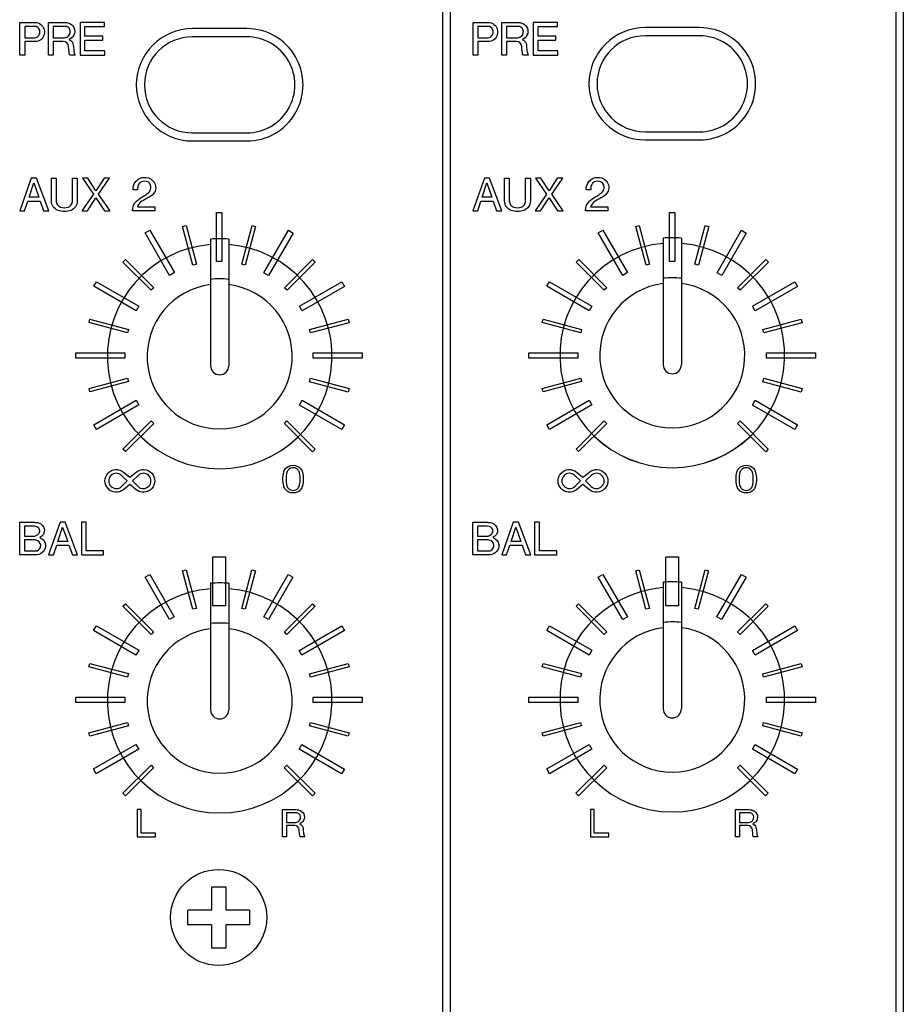
# Model space of a CAD drawing. Extents: x -104 to 286, y -36 to 312.
# Drawn here: x 82 to 130, y 67 to 121 of the extents above; entities that cross this region are included whole.
import ezdxf

# ---------------------------------------------------------------- set-up
doc = ezdxf.new("R2010")
doc.units = 0
doc.layers.add('レイヤー_1', color=160, linetype='CONTINUOUS')

# ---------------------------------------------------------------- blocks, each defined once
blk = doc.blocks.new('AI9-BLK348')
at = {"layer": 'レイヤー_1', "color": 7}
for p, q in [((1.098, -107.762), (1.896, -107.762)), ((1.098, -107.762), (1.098, -109.059)), ((1.896, -107.762), (1.896, -109.059)), ((1.098, -109.059), (-0.197, -109.059)), ((-0.197, -109.857), (-0.197, -109.059)), ((3.193, -109.059), (1.896, -109.059)), ((3.193, -109.059), (3.193, -109.857)), ((1.098, -109.857), (-0.197, -109.857)), ((1.098, -109.857), (1.098, -111.152)), ((1.896, -109.857), (1.896, -111.152)), ((3.193, -109.857), (1.896, -109.857)), ((1.896, -111.152), (1.098, -111.152))]:
    blk.add_line(p, q, dxfattribs=at)
blk.add_open_spline([(4.142, -109.458), (4.142, -107.999), (2.958, -106.813), (1.499, -106.813), (0.038, -106.813), (-1.144, -107.999), (-1.144, -109.458), (-1.144, -110.917), (0.038, -112.1), (1.499, -112.1), (2.958, -112.1), (4.142, -110.917), (4.142, -109.458)], degree=3, knots=[0, 0, 0, 0, 1, 1, 1, 2, 2, 2, 3, 3, 3, 4, 4, 4, 4], dxfattribs=at)
blk = doc.blocks.new('AI9-BLK298')
at = {"layer": 'レイヤー_1', "color": 7}
for points in [[(-0.718, -0.897), (-0.449, -0.897), (-0.268, -0.359), (0.406, -0.359), (0.594, -0.897), (0.88, -0.897), (0.199, 0.897), (-0.08, 0.897)], [(0.054, 0.637), (0.333, -0.153), (-0.205, -0.153)], [(1.096, -0.897), (2.308, -0.897), (2.308, -0.664), (1.356, -0.664), (1.356, 0.897), (1.096, 0.897)]]:
    blk.add_lwpolyline(points, close=True, dxfattribs=at)
for points, knots in [([(-2.308, -0.897), (-2.308, -0.897), (-1.436, -0.897), (-1.436, -0.897), (-1.311, -0.897), (-1.187, -0.858), (-1.085, -0.787), (-0.938, -0.686), (-0.859, -0.511), (-0.883, -0.33), (-0.908, -0.153), (-1.028, -0.003), (-1.197, 0.056), (-1.032, 0.134), (-0.932, 0.306), (-0.948, 0.488), (-0.965, 0.672), (-1.095, 0.821), (-1.269, 0.87), (-1.346, 0.89), (-1.422, 0.899), (-1.499, 0.897), (-1.499, 0.897), (-2.308, 0.897), (-2.308, 0.897), (-2.308, 0.897), (-2.308, -0.897), (-2.308, -0.897)], [0, 0, 0, 0, 1, 1, 1, 2, 2, 2, 3, 3, 3, 4, 4, 4, 5, 5, 5, 6, 6, 6, 7, 7, 7, 8, 8, 8, 9, 9, 9, 9]), ([(-2.047, 0.682), (-2.047, 0.682), (-1.509, 0.682), (-1.509, 0.682), (-1.454, 0.682), (-1.401, 0.672), (-1.35, 0.648), (-1.277, 0.616), (-1.222, 0.552), (-1.209, 0.473), (-1.191, 0.395), (-1.213, 0.314), (-1.267, 0.255), (-1.34, 0.178), (-1.438, 0.135), (-1.544, 0.135), (-1.544, 0.135), (-2.047, 0.135), (-2.047, 0.135), (-2.047, 0.135), (-2.047, 0.682), (-2.047, 0.682)], [0, 0, 0, 0, 1, 1, 1, 2, 2, 2, 3, 3, 3, 4, 4, 4, 5, 5, 5, 6, 6, 6, 7, 7, 7, 7]), ([(-2.047, -0.07), (-2.047, -0.07), (-1.517, -0.07), (-1.517, -0.07), (-1.444, -0.07), (-1.372, -0.09), (-1.305, -0.123), (-1.185, -0.188), (-1.126, -0.326), (-1.157, -0.457), (-1.191, -0.589), (-1.309, -0.681), (-1.446, -0.681), (-1.446, -0.681), (-2.047, -0.681), (-2.047, -0.681), (-2.047, -0.681), (-2.047, -0.07), (-2.047, -0.07)], [0, 0, 0, 0, 1, 1, 1, 2, 2, 2, 3, 3, 3, 4, 4, 4, 5, 5, 5, 6, 6, 6, 6])]:
    blk.add_open_spline(points, degree=3, knots=knots, dxfattribs=at)
blk = doc.blocks.new('AI9-BLK297')
at = {"layer": 'レイヤー_1', "color": 7}
for points in [[(-0.717, -0.897), (-0.448, -0.897), (-0.269, -0.359), (0.404, -0.359), (0.593, -0.897), (0.88, -0.897), (0.198, 0.897), (-0.081, 0.897)], [(0.053, 0.637), (0.334, -0.153), (-0.206, -0.153)], [(1.096, -0.897), (2.307, -0.897), (2.307, -0.664), (1.355, -0.664), (1.355, 0.897), (1.096, 0.897)]]:
    blk.add_lwpolyline(points, close=True, dxfattribs=at)
for points, knots in [([(-2.307, -0.897), (-2.307, -0.897), (-1.437, -0.897), (-1.437, -0.897), (-1.312, -0.897), (-1.188, -0.858), (-1.084, -0.787), (-0.937, -0.686), (-0.86, -0.511), (-0.883, -0.33), (-0.907, -0.153), (-1.029, -0.003), (-1.198, 0.056), (-1.033, 0.134), (-0.932, 0.306), (-0.95, 0.488), (-0.966, 0.672), (-1.096, 0.821), (-1.272, 0.87), (-1.345, 0.89), (-1.421, 0.899), (-1.5, 0.897), (-1.5, 0.897), (-2.307, 0.897), (-2.307, 0.897), (-2.307, 0.897), (-2.307, -0.897), (-2.307, -0.897)], [0, 0, 0, 0, 1, 1, 1, 2, 2, 2, 3, 3, 3, 4, 4, 4, 5, 5, 5, 6, 6, 6, 7, 7, 7, 8, 8, 8, 9, 9, 9, 9]), ([(-2.048, 0.682), (-2.048, 0.682), (-1.508, 0.682), (-1.508, 0.682), (-1.455, 0.682), (-1.4, 0.672), (-1.351, 0.648), (-1.278, 0.616), (-1.225, 0.552), (-1.207, 0.473), (-1.192, 0.395), (-1.215, 0.314), (-1.27, 0.255), (-1.339, 0.178), (-1.441, 0.135), (-1.543, 0.135), (-1.543, 0.135), (-2.048, 0.135), (-2.048, 0.135), (-2.048, 0.135), (-2.048, 0.682), (-2.048, 0.682)], [0, 0, 0, 0, 1, 1, 1, 2, 2, 2, 3, 3, 3, 4, 4, 4, 5, 5, 5, 6, 6, 6, 7, 7, 7, 7]), ([(-2.048, -0.07), (-2.048, -0.07), (-1.518, -0.07), (-1.518, -0.07), (-1.445, -0.07), (-1.37, -0.09), (-1.308, -0.123), (-1.188, -0.188), (-1.125, -0.326), (-1.158, -0.457), (-1.192, -0.589), (-1.31, -0.681), (-1.445, -0.681), (-1.445, -0.681), (-2.048, -0.681), (-2.048, -0.681), (-2.048, -0.681), (-2.048, -0.07), (-2.048, -0.07)], [0, 0, 0, 0, 1, 1, 1, 2, 2, 2, 3, 3, 3, 4, 4, 4, 5, 5, 5, 6, 6, 6, 6])]:
    blk.add_open_spline(points, degree=3, knots=knots, dxfattribs=at)
blk = doc.blocks.new('AI9-BLK162')
at = {"layer": 'レイヤー_1', "color": 7}
blk.add_lwpolyline([(0.979, -0.898), (2.333, -0.898), (2.333, -0.664), (1.238, -0.664), (1.238, -0.072), (2.218, -0.072), (2.218, 0.144), (1.238, 0.144), (1.238, 0.674), (2.308, 0.674), (2.308, 0.898), (0.979, 0.898)], close=True, dxfattribs=at)
for points, knots in [([(-2.333, -0.898), (-2.333, -0.898), (-2.074, -0.898), (-2.074, -0.898), (-2.074, -0.898), (-2.074, -0.16), (-2.074, -0.16), (-2.074, -0.16), (-1.501, -0.16), (-1.501, -0.16), (-1.267, -0.16), (-1.063, -0.003), (-1.006, 0.223), (-0.981, 0.317), (-0.981, 0.419), (-1.006, 0.513), (-1.063, 0.741), (-1.267, 0.898), (-1.501, 0.898), (-1.501, 0.898), (-2.333, 0.898), (-2.333, 0.898), (-2.333, 0.898), (-2.333, -0.898), (-2.333, -0.898)], [0, 0, 0, 0, 1, 1, 1, 2, 2, 2, 3, 3, 3, 4, 4, 4, 5, 5, 5, 6, 6, 6, 7, 7, 7, 8, 8, 8, 8]), ([(-2.074, 0.045), (-2.074, 0.045), (-2.074, 0.681), (-2.074, 0.681), (-2.074, 0.681), (-1.532, 0.681), (-1.532, 0.681), (-1.399, 0.681), (-1.283, 0.594), (-1.248, 0.466), (-1.23, 0.398), (-1.23, 0.325), (-1.251, 0.258), (-1.291, 0.13), (-1.409, 0.045), (-1.542, 0.045), (-1.542, 0.045), (-2.074, 0.045), (-2.074, 0.045)], [0, 0, 0, 0, 1, 1, 1, 2, 2, 2, 3, 3, 3, 4, 4, 4, 5, 5, 5, 6, 6, 6, 6]), ([(-0.763, -0.898), (-0.763, -0.898), (-0.502, -0.898), (-0.502, -0.898), (-0.502, -0.898), (-0.502, -0.152), (-0.502, -0.152), (-0.502, -0.152), (0.046, -0.152), (0.046, -0.152), (0.199, -0.152), (0.327, -0.269), (0.341, -0.422), (0.341, -0.422), (0.368, -0.714), (0.368, -0.714), (0.374, -0.777), (0.386, -0.838), (0.403, -0.898), (0.403, -0.898), (0.7, -0.898), (0.7, -0.898), (0.661, -0.821), (0.637, -0.74), (0.629, -0.655), (0.629, -0.655), (0.609, -0.433), (0.609, -0.433), (0.604, -0.378), (0.594, -0.325), (0.58, -0.272), (0.549, -0.164), (0.468, -0.077), (0.362, -0.038), (0.48, -0.003), (0.576, 0.079), (0.631, 0.187), (0.698, 0.32), (0.7, 0.48), (0.635, 0.613), (0.568, 0.751), (0.445, 0.847), (0.297, 0.878), (0.237, 0.892), (0.176, 0.898), (0.111, 0.898), (0.111, 0.898), (-0.763, 0.898), (-0.763, 0.898), (-0.763, 0.898), (-0.763, -0.898), (-0.763, -0.898)], [0, 0, 0, 0, 1, 1, 1, 2, 2, 2, 3, 3, 3, 4, 4, 4, 5, 5, 5, 6, 6, 6, 7, 7, 7, 8, 8, 8, 9, 9, 9, 10, 10, 10, 11, 11, 11, 12, 12, 12, 13, 13, 13, 14, 14, 14, 15, 15, 15, 16, 16, 16, 17, 17, 17, 17]), ([(-0.502, 0.681), (-0.502, 0.681), (0.132, 0.681), (0.132, 0.681), (0.17, 0.681), (0.209, 0.675), (0.246, 0.665), (0.321, 0.638), (0.382, 0.582), (0.409, 0.505), (0.453, 0.388), (0.429, 0.254), (0.344, 0.16), (0.284, 0.093), (0.199, 0.054), (0.109, 0.054), (0.109, 0.054), (-0.502, 0.054), (-0.502, 0.054), (-0.502, 0.054), (-0.502, 0.681), (-0.502, 0.681)], [0, 0, 0, 0, 1, 1, 1, 2, 2, 2, 3, 3, 3, 4, 4, 4, 5, 5, 5, 6, 6, 6, 7, 7, 7, 7])]:
    blk.add_open_spline(points, degree=3, knots=knots, dxfattribs=at)
blk = doc.blocks.new('AI9-BLK161')
at = {"layer": 'レイヤー_1', "color": 7}
for points in [[(-3.739, -0.903), (-3.472, -0.903), (-3.294, -0.368), (-2.62, -0.368), (-2.43, -0.903), (-2.143, -0.903), (-2.824, 0.891), (-3.103, 0.891)], [(-2.97, 0.631), (-2.691, -0.159), (-3.228, -0.159)], [(-0.286, 0.891), (0.315, 0.012), (-0.313, -0.903), (-0.007, -0.903), (0.458, -0.184), (0.928, -0.903), (1.232, -0.903), (0.604, 0.012), (1.204, 0.891), (0.91, 0.891), (0.458, 0.2), (0.011, 0.891)]]:
    blk.add_lwpolyline(points, close=True, dxfattribs=at)
for points, knots in [([(-1.992, -0.366), (-1.992, -0.595), (-1.849, -0.804), (-1.63, -0.886), (-1.407, -0.969), (-1.157, -0.969), (-0.932, -0.886), (-0.716, -0.804), (-0.572, -0.595), (-0.572, -0.366), (-0.572, -0.366), (-0.572, 0.891), (-0.572, 0.891), (-0.572, 0.891), (-0.833, 0.891), (-0.833, 0.891), (-0.833, 0.891), (-0.833, -0.348), (-0.833, -0.348), (-0.833, -0.426), (-0.857, -0.505), (-0.904, -0.569), (-0.947, -0.63), (-1.006, -0.676), (-1.077, -0.698), (-1.21, -0.746), (-1.354, -0.746), (-1.487, -0.698), (-1.556, -0.676), (-1.617, -0.63), (-1.66, -0.569), (-1.707, -0.505), (-1.731, -0.426), (-1.731, -0.348), (-1.731, -0.348), (-1.731, 0.891), (-1.731, 0.891), (-1.731, 0.891), (-1.992, 0.891), (-1.992, 0.891), (-1.992, 0.891), (-1.992, -0.366), (-1.992, -0.366)], [0, 0, 0, 0, 1, 1, 1, 2, 2, 2, 3, 3, 3, 4, 4, 4, 5, 5, 5, 6, 6, 6, 7, 7, 7, 8, 8, 8, 9, 9, 9, 10, 10, 10, 11, 11, 11, 12, 12, 12, 13, 13, 13, 14, 14, 14, 14]), ([(2.461, -0.903), (2.461, -0.903), (3.698, -0.903), (3.698, -0.903), (3.698, -0.903), (3.698, -0.69), (3.698, -0.69), (3.698, -0.69), (2.736, -0.69), (2.736, -0.69), (2.769, -0.589), (2.83, -0.503), (2.914, -0.436), (3.011, -0.361), (3.113, -0.297), (3.223, -0.242), (3.335, -0.182), (3.443, -0.113), (3.543, -0.035), (3.694, 0.081), (3.769, 0.271), (3.739, 0.457), (3.706, 0.668), (3.557, 0.84), (3.353, 0.903), (3.201, 0.953), (3.038, 0.948), (2.889, 0.891), (2.712, 0.824), (2.577, 0.678), (2.53, 0.496), (2.508, 0.418), (2.496, 0.337), (2.5, 0.257), (2.5, 0.257), (2.746, 0.257), (2.746, 0.257), (2.744, 0.335), (2.754, 0.412), (2.775, 0.486), (2.803, 0.579), (2.87, 0.654), (2.96, 0.689), (3.072, 0.736), (3.199, 0.734), (3.309, 0.687), (3.354, 0.665), (3.392, 0.634), (3.419, 0.595), (3.49, 0.49), (3.502, 0.357), (3.452, 0.242), (3.423, 0.171), (3.374, 0.11), (3.313, 0.064), (3.238, 0.008), (3.158, -0.045), (3.076, -0.091), (2.942, -0.163), (2.818, -0.252), (2.704, -0.353), (2.548, -0.493), (2.459, -0.693), (2.461, -0.903)], [0, 0, 0, 0, 1, 1, 1, 2, 2, 2, 3, 3, 3, 4, 4, 4, 5, 5, 5, 6, 6, 6, 7, 7, 7, 8, 8, 8, 9, 9, 9, 10, 10, 10, 11, 11, 11, 12, 12, 12, 13, 13, 13, 14, 14, 14, 15, 15, 15, 16, 16, 16, 17, 17, 17, 18, 18, 18, 19, 19, 19, 20, 20, 20, 21, 21, 21, 21])]:
    blk.add_open_spline(points, degree=3, knots=knots, dxfattribs=at)
blk = doc.blocks.new('AI9-BLK160')
at = {"layer": 'レイヤー_1', "color": 7}
for points, knots in [([(0.348, -0.485), (0.603, -0.693), (0.976, -0.667), (1.201, -0.425), (1.425, -0.186), (1.425, 0.186), (1.201, 0.428), (0.976, 0.667), (0.603, 0.693), (0.348, 0.485), (0.348, 0.485), (-0.002, 0.202), (-0.002, 0.202), (-0.002, 0.202), (-0.35, 0.485), (-0.35, 0.485), (-0.605, 0.693), (-0.978, 0.667), (-1.201, 0.428), (-1.427, 0.186), (-1.427, -0.186), (-1.201, -0.425), (-0.978, -0.667), (-0.605, -0.693), (-0.35, -0.485), (-0.35, -0.485), (-0.002, -0.2), (-0.002, -0.2), (-0.002, -0.2), (0.348, -0.485), (0.348, -0.485)], [0, 0, 0, 0, 1, 1, 1, 2, 2, 2, 3, 3, 3, 4, 4, 4, 5, 5, 5, 6, 6, 6, 7, 7, 7, 8, 8, 8, 9, 9, 9, 10, 10, 10, 10]), ([(-0.453, 0.302), (-0.453, 0.302), (-0.139, 0), (-0.139, 0), (-0.139, 0), (-0.453, -0.302), (-0.453, -0.302), (-0.62, -0.461), (-0.882, -0.457), (-1.044, -0.294), (-1.206, -0.132), (-1.206, 0.134), (-1.044, 0.295), (-0.882, 0.457), (-0.62, 0.463), (-0.453, 0.302)], [0, 0, 0, 0, 1, 1, 1, 2, 2, 2, 3, 3, 3, 4, 4, 4, 5, 5, 5, 5]), ([(0.454, -0.302), (0.454, -0.302), (0.139, 0), (0.139, 0), (0.139, 0), (0.454, 0.302), (0.454, 0.302), (0.617, 0.463), (0.882, 0.457), (1.041, 0.295), (1.204, 0.134), (1.204, -0.132), (1.041, -0.294), (0.882, -0.457), (0.617, -0.461), (0.454, -0.302)], [0, 0, 0, 0, 1, 1, 1, 2, 2, 2, 3, 3, 3, 4, 4, 4, 5, 5, 5, 5])]:
    blk.add_open_spline(points, degree=3, knots=knots, dxfattribs=at)
blk = doc.blocks.new('AI9-BLK159')
at = {"layer": 'レイヤー_1', "color": 7}
for points in [[(-0.413, -0.58), (-0.309, -0.698), (-0.156, -0.764), (0.001, -0.764), (0.16, -0.764), (0.309, -0.698), (0.413, -0.58), (0.466, -0.523), (0.502, -0.453), (0.517, -0.379), (0.574, -0.129), (0.574, 0.129), (0.517, 0.378), (0.502, 0.452), (0.466, 0.521), (0.413, 0.58), (0.309, 0.698), (0.16, 0.764), (0.001, 0.764), (-0.156, 0.764), (-0.309, 0.698), (-0.413, 0.58), (-0.462, 0.521), (-0.5, 0.452), (-0.517, 0.378), (-0.574, 0.129), (-0.574, -0.129), (-0.517, -0.379), (-0.5, -0.453), (-0.462, -0.523), (-0.413, -0.58)], [(-0.27, -0.5), (-0.315, -0.447), (-0.347, -0.384), (-0.36, -0.316), (-0.399, -0.107), (-0.399, 0.105), (-0.36, 0.315), (-0.347, 0.384), (-0.315, 0.445), (-0.27, 0.5), (-0.203, 0.583), (-0.103, 0.627), (0.001, 0.627), (0.105, 0.627), (0.205, 0.583), (0.272, 0.5), (0.315, 0.445), (0.347, 0.384), (0.36, 0.315), (0.399, 0.105), (0.399, -0.107), (0.36, -0.316), (0.347, -0.384), (0.315, -0.447), (0.272, -0.5), (0.205, -0.58), (0.105, -0.628), (0.001, -0.628), (-0.103, -0.628), (-0.203, -0.58), (-0.27, -0.5)]]:
    blk.add_open_spline(points, degree=3, knots=[0, 0, 0, 0, 1, 1, 1, 2, 2, 2, 3, 3, 3, 4, 4, 4, 5, 5, 5, 6, 6, 6, 7, 7, 7, 8, 8, 8, 9, 9, 9, 10, 10, 10, 10], dxfattribs=at)
blk = doc.blocks.new('AI9-BLK152')
at = {"layer": 'レイヤー_1', "color": 7}
blk.add_lwpolyline([(0.978, -0.898), (2.334, -0.898), (2.334, -0.664), (1.237, -0.664), (1.237, -0.072), (2.216, -0.072), (2.216, 0.144), (1.237, 0.144), (1.237, 0.674), (2.307, 0.674), (2.307, 0.898), (0.978, 0.898)], close=True, dxfattribs=at)
for points, knots in [([(-2.334, -0.898), (-2.334, -0.898), (-2.075, -0.898), (-2.075, -0.898), (-2.075, -0.898), (-2.075, -0.16), (-2.075, -0.16), (-2.075, -0.16), (-1.5, -0.16), (-1.5, -0.16), (-1.268, -0.16), (-1.062, -0.003), (-1.005, 0.223), (-0.98, 0.317), (-0.98, 0.419), (-1.005, 0.513), (-1.062, 0.741), (-1.268, 0.898), (-1.5, 0.898), (-1.5, 0.898), (-2.334, 0.898), (-2.334, 0.898), (-2.334, 0.898), (-2.334, -0.898), (-2.334, -0.898)], [0, 0, 0, 0, 1, 1, 1, 2, 2, 2, 3, 3, 3, 4, 4, 4, 5, 5, 5, 6, 6, 6, 7, 7, 7, 8, 8, 8, 8]), ([(-2.075, 0.045), (-2.075, 0.045), (-2.075, 0.681), (-2.075, 0.681), (-2.075, 0.681), (-1.534, 0.681), (-1.534, 0.681), (-1.398, 0.681), (-1.282, 0.594), (-1.249, 0.466), (-1.227, 0.398), (-1.229, 0.325), (-1.253, 0.258), (-1.294, 0.13), (-1.41, 0.045), (-1.541, 0.045), (-1.541, 0.045), (-2.075, 0.045), (-2.075, 0.045)], [0, 0, 0, 0, 1, 1, 1, 2, 2, 2, 3, 3, 3, 4, 4, 4, 5, 5, 5, 6, 6, 6, 6]), ([(-0.762, -0.898), (-0.762, -0.898), (-0.502, -0.898), (-0.502, -0.898), (-0.502, -0.898), (-0.502, -0.152), (-0.502, -0.152), (-0.502, -0.152), (0.045, -0.152), (0.045, -0.152), (0.2, -0.152), (0.328, -0.269), (0.342, -0.422), (0.342, -0.422), (0.367, -0.714), (0.367, -0.714), (0.375, -0.777), (0.385, -0.838), (0.404, -0.898), (0.404, -0.898), (0.701, -0.898), (0.701, -0.898), (0.661, -0.821), (0.636, -0.74), (0.63, -0.655), (0.63, -0.655), (0.609, -0.433), (0.609, -0.433), (0.603, -0.378), (0.593, -0.325), (0.579, -0.272), (0.547, -0.164), (0.467, -0.077), (0.363, -0.038), (0.479, -0.003), (0.577, 0.079), (0.63, 0.187), (0.699, 0.32), (0.701, 0.48), (0.634, 0.613), (0.569, 0.751), (0.446, 0.847), (0.298, 0.878), (0.238, 0.892), (0.174, 0.898), (0.112, 0.898), (0.112, 0.898), (-0.762, 0.898), (-0.762, 0.898), (-0.762, 0.898), (-0.762, -0.898), (-0.762, -0.898)], [0, 0, 0, 0, 1, 1, 1, 2, 2, 2, 3, 3, 3, 4, 4, 4, 5, 5, 5, 6, 6, 6, 7, 7, 7, 8, 8, 8, 9, 9, 9, 10, 10, 10, 11, 11, 11, 12, 12, 12, 13, 13, 13, 14, 14, 14, 15, 15, 15, 16, 16, 16, 17, 17, 17, 17]), ([(-0.502, 0.681), (-0.502, 0.681), (0.132, 0.681), (0.132, 0.681), (0.171, 0.681), (0.21, 0.675), (0.245, 0.665), (0.32, 0.638), (0.381, 0.582), (0.41, 0.505), (0.453, 0.388), (0.428, 0.254), (0.344, 0.16), (0.285, 0.093), (0.2, 0.054), (0.11, 0.054), (0.11, 0.054), (-0.502, 0.054), (-0.502, 0.054), (-0.502, 0.054), (-0.502, 0.681), (-0.502, 0.681)], [0, 0, 0, 0, 1, 1, 1, 2, 2, 2, 3, 3, 3, 4, 4, 4, 5, 5, 5, 6, 6, 6, 7, 7, 7, 7])]:
    blk.add_open_spline(points, degree=3, knots=knots, dxfattribs=at)
blk = doc.blocks.new('AI9-BLK151')
at = {"layer": 'レイヤー_1', "color": 7}
for points in [[(-3.74, -0.903), (-3.471, -0.903), (-3.291, -0.368), (-2.617, -0.368), (-2.429, -0.903), (-2.142, -0.903), (-2.823, 0.891), (-3.102, 0.891)], [(-2.968, 0.631), (-2.688, -0.159), (-3.228, -0.159)], [(-0.283, 0.891), (0.318, 0.012), (-0.311, -0.903), (-0.006, -0.903), (0.461, -0.184), (0.927, -0.903), (1.231, -0.903), (0.604, 0.012), (1.205, 0.891), (0.909, 0.891), (0.461, 0.2), (0.012, 0.891)]]:
    blk.add_lwpolyline(points, close=True, dxfattribs=at)
for points, knots in [([(-1.989, -0.366), (-1.989, -0.595), (-1.845, -0.804), (-1.629, -0.886), (-1.404, -0.969), (-1.156, -0.969), (-0.93, -0.886), (-0.713, -0.804), (-0.571, -0.595), (-0.571, -0.366), (-0.571, -0.366), (-0.571, 0.891), (-0.571, 0.891), (-0.571, 0.891), (-0.833, 0.891), (-0.833, 0.891), (-0.833, 0.891), (-0.833, -0.348), (-0.833, -0.348), (-0.833, -0.426), (-0.856, -0.505), (-0.901, -0.569), (-0.944, -0.63), (-1.005, -0.676), (-1.076, -0.698), (-1.207, -0.746), (-1.351, -0.746), (-1.484, -0.698), (-1.555, -0.676), (-1.616, -0.63), (-1.659, -0.569), (-1.704, -0.505), (-1.73, -0.426), (-1.73, -0.348), (-1.73, -0.348), (-1.73, 0.891), (-1.73, 0.891), (-1.73, 0.891), (-1.989, 0.891), (-1.989, 0.891), (-1.989, 0.891), (-1.989, -0.366), (-1.989, -0.366)], [0, 0, 0, 0, 1, 1, 1, 2, 2, 2, 3, 3, 3, 4, 4, 4, 5, 5, 5, 6, 6, 6, 7, 7, 7, 8, 8, 8, 9, 9, 9, 10, 10, 10, 11, 11, 11, 12, 12, 12, 13, 13, 13, 14, 14, 14, 14]), ([(2.462, -0.903), (2.462, -0.903), (3.697, -0.903), (3.697, -0.903), (3.697, -0.903), (3.697, -0.69), (3.697, -0.69), (3.697, -0.69), (2.739, -0.69), (2.739, -0.69), (2.77, -0.589), (2.833, -0.503), (2.915, -0.436), (3.012, -0.361), (3.116, -0.297), (3.224, -0.242), (3.337, -0.182), (3.446, -0.113), (3.546, -0.035), (3.695, 0.081), (3.772, 0.271), (3.74, 0.457), (3.708, 0.668), (3.557, 0.84), (3.355, 0.903), (3.202, 0.953), (3.039, 0.948), (2.89, 0.891), (2.713, 0.824), (2.58, 0.678), (2.529, 0.496), (2.509, 0.418), (2.499, 0.337), (2.499, 0.257), (2.499, 0.257), (2.749, 0.257), (2.749, 0.257), (2.745, 0.335), (2.754, 0.412), (2.776, 0.486), (2.803, 0.579), (2.872, 0.654), (2.961, 0.689), (3.073, 0.736), (3.198, 0.734), (3.312, 0.687), (3.355, 0.665), (3.393, 0.634), (3.42, 0.595), (3.491, 0.49), (3.505, 0.357), (3.453, 0.242), (3.426, 0.171), (3.377, 0.11), (3.314, 0.064), (3.24, 0.008), (3.161, -0.045), (3.077, -0.091), (2.943, -0.163), (2.819, -0.252), (2.705, -0.353), (2.548, -0.493), (2.46, -0.693), (2.462, -0.903)], [0, 0, 0, 0, 1, 1, 1, 2, 2, 2, 3, 3, 3, 4, 4, 4, 5, 5, 5, 6, 6, 6, 7, 7, 7, 8, 8, 8, 9, 9, 9, 10, 10, 10, 11, 11, 11, 12, 12, 12, 13, 13, 13, 14, 14, 14, 15, 15, 15, 16, 16, 16, 17, 17, 17, 18, 18, 18, 19, 19, 19, 20, 20, 20, 21, 21, 21, 21])]:
    blk.add_open_spline(points, degree=3, knots=knots, dxfattribs=at)
blk = doc.blocks.new('AI9-BLK150')
at = {"layer": 'レイヤー_1', "color": 7}
for points, knots in [([(0.35, -0.485), (0.603, -0.693), (0.978, -0.667), (1.202, -0.425), (1.428, -0.186), (1.428, 0.186), (1.202, 0.428), (0.978, 0.667), (0.603, 0.693), (0.35, 0.485), (0.35, 0.485), (0, 0.202), (0, 0.202), (0, 0.202), (-0.35, 0.485), (-0.35, 0.485), (-0.605, 0.693), (-0.978, 0.667), (-1.202, 0.428), (-1.427, 0.186), (-1.427, -0.186), (-1.202, -0.425), (-0.978, -0.667), (-0.605, -0.693), (-0.35, -0.485), (-0.35, -0.485), (0, -0.2), (0, -0.2), (0, -0.2), (0.35, -0.485), (0.35, -0.485)], [0, 0, 0, 0, 1, 1, 1, 2, 2, 2, 3, 3, 3, 4, 4, 4, 5, 5, 5, 6, 6, 6, 7, 7, 7, 8, 8, 8, 9, 9, 9, 10, 10, 10, 10]), ([(-0.453, 0.302), (-0.453, 0.302), (-0.139, 0), (-0.139, 0), (-0.139, 0), (-0.453, -0.302), (-0.453, -0.302), (-0.618, -0.461), (-0.882, -0.457), (-1.042, -0.294), (-1.204, -0.132), (-1.204, 0.134), (-1.042, 0.295), (-0.882, 0.457), (-0.618, 0.463), (-0.453, 0.302)], [0, 0, 0, 0, 1, 1, 1, 2, 2, 2, 3, 3, 3, 4, 4, 4, 5, 5, 5, 5]), ([(0.451, -0.302), (0.451, -0.302), (0.14, 0), (0.14, 0), (0.14, 0), (0.451, 0.302), (0.451, 0.302), (0.618, 0.463), (0.882, 0.457), (1.042, 0.295), (1.206, 0.134), (1.206, -0.132), (1.042, -0.294), (0.882, -0.457), (0.618, -0.461), (0.451, -0.302)], [0, 0, 0, 0, 1, 1, 1, 2, 2, 2, 3, 3, 3, 4, 4, 4, 5, 5, 5, 5])]:
    blk.add_open_spline(points, degree=3, knots=knots, dxfattribs=at)
blk = doc.blocks.new('AI9-BLK149')
at = {"layer": 'レイヤー_1', "color": 7}
for points in [[(-0.413, -0.58), (-0.307, -0.698), (-0.158, -0.764), (-0.001, -0.764), (0.159, -0.764), (0.31, -0.698), (0.414, -0.58), (0.465, -0.523), (0.5, -0.453), (0.517, -0.379), (0.577, -0.129), (0.577, 0.129), (0.517, 0.378), (0.5, 0.452), (0.465, 0.521), (0.414, 0.58), (0.31, 0.698), (0.159, 0.764), (-0.001, 0.764), (-0.158, 0.764), (-0.307, 0.698), (-0.413, 0.58), (-0.462, 0.521), (-0.499, 0.452), (-0.517, 0.378), (-0.574, 0.129), (-0.574, -0.129), (-0.517, -0.379), (-0.499, -0.453), (-0.462, -0.523), (-0.413, -0.58)], [(-0.27, -0.5), (-0.315, -0.447), (-0.344, -0.384), (-0.36, -0.316), (-0.399, -0.107), (-0.399, 0.105), (-0.36, 0.315), (-0.344, 0.384), (-0.315, 0.445), (-0.27, 0.5), (-0.203, 0.583), (-0.105, 0.627), (-0.001, 0.627), (0.107, 0.627), (0.205, 0.583), (0.272, 0.5), (0.317, 0.445), (0.347, 0.384), (0.361, 0.315), (0.4, 0.105), (0.4, -0.107), (0.361, -0.316), (0.347, -0.384), (0.317, -0.447), (0.272, -0.5), (0.205, -0.58), (0.107, -0.628), (-0.001, -0.628), (-0.105, -0.628), (-0.203, -0.58), (-0.27, -0.5)]]:
    blk.add_open_spline(points, degree=3, knots=[0, 0, 0, 0, 1, 1, 1, 2, 2, 2, 3, 3, 3, 4, 4, 4, 5, 5, 5, 6, 6, 6, 7, 7, 7, 8, 8, 8, 9, 9, 9, 10, 10, 10, 10], dxfattribs=at)
blk = doc.blocks.new('AI9-BLK148')
at = {"layer": 'レイヤー_1', "color": 7}
for points, knots in [([(-0.61, -0.747), (-0.61, -0.747), (-0.392, -0.747), (-0.392, -0.747), (-0.392, -0.747), (-0.392, -0.129), (-0.392, -0.129), (-0.392, -0.129), (0.066, -0.129), (0.066, -0.129), (0.192, -0.129), (0.298, -0.225), (0.311, -0.353), (0.311, -0.353), (0.331, -0.598), (0.331, -0.598), (0.337, -0.648), (0.347, -0.698), (0.362, -0.747), (0.362, -0.747), (0.61, -0.747), (0.61, -0.747), (0.576, -0.687), (0.557, -0.617), (0.549, -0.545), (0.549, -0.545), (0.533, -0.362), (0.533, -0.362), (0.529, -0.316), (0.521, -0.27), (0.51, -0.227), (0.484, -0.137), (0.415, -0.063), (0.329, -0.032), (0.425, -0.005), (0.506, 0.063), (0.553, 0.156), (0.608, 0.267), (0.61, 0.398), (0.555, 0.511), (0.5, 0.623), (0.398, 0.706), (0.274, 0.73), (0.225, 0.743), (0.17, 0.747), (0.119, 0.747), (0.119, 0.747), (-0.61, 0.747), (-0.61, 0.747), (-0.61, 0.747), (-0.61, -0.747), (-0.61, -0.747)], [0, 0, 0, 0, 1, 1, 1, 2, 2, 2, 3, 3, 3, 4, 4, 4, 5, 5, 5, 6, 6, 6, 7, 7, 7, 8, 8, 8, 9, 9, 9, 10, 10, 10, 11, 11, 11, 12, 12, 12, 13, 13, 13, 14, 14, 14, 15, 15, 15, 16, 16, 16, 17, 17, 17, 17]), ([(-0.392, 0.568), (-0.392, 0.568), (0.137, 0.568), (0.137, 0.568), (0.168, 0.568), (0.199, 0.565), (0.231, 0.553), (0.294, 0.531), (0.345, 0.484), (0.366, 0.421), (0.404, 0.323), (0.384, 0.209), (0.313, 0.133), (0.264, 0.075), (0.192, 0.046), (0.117, 0.046), (0.117, 0.046), (-0.392, 0.046), (-0.392, 0.046), (-0.392, 0.046), (-0.392, 0.568), (-0.392, 0.568)], [0, 0, 0, 0, 1, 1, 1, 2, 2, 2, 3, 3, 3, 4, 4, 4, 5, 5, 5, 6, 6, 6, 7, 7, 7, 7])]:
    blk.add_open_spline(points, degree=3, knots=knots, dxfattribs=at)
blk = doc.blocks.new('AI9-BLK147')
at = {"layer": 'レイヤー_1', "color": 7}
for points, knots in [([(-0.61, -0.747), (-0.61, -0.747), (-0.394, -0.747), (-0.394, -0.747), (-0.394, -0.747), (-0.394, -0.129), (-0.394, -0.129), (-0.394, -0.129), (0.066, -0.129), (0.066, -0.129), (0.191, -0.129), (0.301, -0.225), (0.311, -0.353), (0.311, -0.353), (0.333, -0.598), (0.333, -0.598), (0.338, -0.648), (0.348, -0.698), (0.362, -0.747), (0.362, -0.747), (0.61, -0.747), (0.61, -0.747), (0.576, -0.687), (0.557, -0.617), (0.551, -0.545), (0.551, -0.545), (0.533, -0.362), (0.533, -0.362), (0.529, -0.316), (0.521, -0.27), (0.509, -0.227), (0.484, -0.137), (0.417, -0.063), (0.328, -0.032), (0.427, -0.005), (0.507, 0.063), (0.553, 0.156), (0.608, 0.267), (0.61, 0.398), (0.557, 0.511), (0.501, 0.623), (0.397, 0.706), (0.274, 0.73), (0.225, 0.743), (0.172, 0.747), (0.121, 0.747), (0.121, 0.747), (-0.61, 0.747), (-0.61, 0.747), (-0.61, 0.747), (-0.61, -0.747), (-0.61, -0.747)], [0, 0, 0, 0, 1, 1, 1, 2, 2, 2, 3, 3, 3, 4, 4, 4, 5, 5, 5, 6, 6, 6, 7, 7, 7, 8, 8, 8, 9, 9, 9, 10, 10, 10, 11, 11, 11, 12, 12, 12, 13, 13, 13, 14, 14, 14, 15, 15, 15, 16, 16, 16, 17, 17, 17, 17]), ([(-0.394, 0.568), (-0.394, 0.568), (0.136, 0.568), (0.136, 0.568), (0.168, 0.568), (0.201, 0.565), (0.231, 0.553), (0.295, 0.531), (0.345, 0.484), (0.366, 0.421), (0.403, 0.323), (0.384, 0.209), (0.313, 0.133), (0.262, 0.075), (0.191, 0.046), (0.119, 0.046), (0.119, 0.046), (-0.394, 0.046), (-0.394, 0.046), (-0.394, 0.046), (-0.394, 0.568), (-0.394, 0.568)], [0, 0, 0, 0, 1, 1, 1, 2, 2, 2, 3, 3, 3, 4, 4, 4, 5, 5, 5, 6, 6, 6, 7, 7, 7, 7])]:
    blk.add_open_spline(points, degree=3, knots=knots, dxfattribs=at)
blk = doc.blocks.new('AI9-BLK36')
at = {"layer": 'レイヤー_1', "color": 7}
for p, q in [((1.495, -33.757), (-1.497, -33.757)), ((1.495, -34.209), (-1.497, -34.209)), ((-1.497, -39.494), (1.495, -39.494)), ((-1.497, -39.942), (1.495, -39.942))]:
    blk.add_line(p, q, dxfattribs=at)
for points, knots in [([(-1.497, -33.757), (-3.203, -33.757), (-4.587, -35.141), (-4.587, -36.852), (-4.587, -38.558), (-3.203, -39.942), (-1.497, -39.942)], [0, 0, 0, 0, 1, 1, 1, 2, 2, 2, 2]), ([(1.495, -39.942), (2.6, -39.942), (3.62, -39.353), (4.173, -38.394), (4.725, -37.441), (4.725, -36.261), (4.173, -35.305), (3.62, -34.348), (2.6, -33.757), (1.495, -33.757)], [0, 0, 0, 0, 1, 1, 1, 2, 2, 2, 3, 3, 3, 3]), ([(-1.497, -34.209), (-2.956, -34.209), (-4.14, -35.391), (-4.14, -36.852), (-4.14, -38.311), (-2.956, -39.494), (-1.497, -39.494)], [0, 0, 0, 0, 1, 1, 1, 2, 2, 2, 2]), ([(1.495, -39.494), (2.439, -39.494), (3.311, -38.99), (3.785, -38.171), (4.258, -37.354), (4.258, -36.347), (3.785, -35.528), (3.311, -34.711), (2.439, -34.209), (1.495, -34.209)], [0, 0, 0, 0, 1, 1, 1, 2, 2, 2, 3, 3, 3, 3])]:
    blk.add_open_spline(points, degree=3, knots=knots, dxfattribs=at)
blk = doc.blocks.new('AI9-BLK33')
at = {"layer": 'レイヤー_1', "color": 7}
for p, q in [((-0.5, 6.313), (-0.5, -0.659)), ((0.498, 6.313), (0.498, -0.659))]:
    blk.add_line(p, q, dxfattribs=at)
for points, knots in [([(-0.5, 6.012), (-3.806, 5.746), (-6.313, 2.917), (-6.177, -0.4), (-6.044, -3.715), (-3.319, -6.332), (-0.001, -6.332), (3.319, -6.332), (6.044, -3.715), (6.177, -0.4), (6.311, 2.917), (3.806, 5.746), (0.498, 6.012)], [0, 0, 0, 0, 1, 1, 1, 2, 2, 2, 3, 3, 3, 4, 4, 4, 4]), ([(-0.5, 3.808), (-2.589, 3.545), (-4.114, 1.703), (-3.982, -0.4), (-3.851, -2.5), (-2.107, -4.139), (-0.001, -4.139), (2.106, -4.139), (3.849, -2.5), (3.981, -0.4), (4.112, 1.703), (2.589, 3.545), (0.498, 3.808)], [0, 0, 0, 0, 1, 1, 1, 2, 2, 2, 3, 3, 3, 4, 4, 4, 4]), ([(-0.5, -0.659), (-0.5, -0.936), (-0.276, -1.157), (-0.001, -1.157), (0.276, -1.157), (0.498, -0.936), (0.498, -0.659)], [0, 0, 0, 0, 1, 1, 1, 2, 2, 2, 2])]:
    blk.add_open_spline(points, degree=3, knots=knots, dxfattribs=at)
for points in [[(0.498, 6.313), (0.166, 6.338), (-0.168, 6.338), (-0.5, 6.313)], [(0.498, 4.097), (0.166, 4.136), (-0.168, 4.136), (-0.5, 4.097)]]:
    blk.add_open_spline(points, degree=3, dxfattribs=at)
blk = doc.blocks.new('AI9-BLK32')
at = {"layer": 'レイヤー_1', "color": 7}
for p, q in [((-0.5, 6.313), (-0.5, -0.659)), ((0.498, 6.313), (0.498, -0.659))]:
    blk.add_line(p, q, dxfattribs=at)
for points, knots in [([(-0.5, 6.014), (-3.806, 5.745), (-6.313, 2.916), (-6.177, -0.398), (-6.044, -3.714), (-3.319, -6.332), (-0.001, -6.332), (3.319, -6.332), (6.044, -3.714), (6.177, -0.398), (6.311, 2.916), (3.806, 5.745), (0.498, 6.014)], [0, 0, 0, 0, 1, 1, 1, 2, 2, 2, 3, 3, 3, 4, 4, 4, 4]), ([(-0.5, 3.809), (-2.589, 3.546), (-4.114, 1.703), (-3.982, -0.398), (-3.851, -2.5), (-2.107, -4.138), (-0.001, -4.138), (2.106, -4.138), (3.849, -2.5), (3.981, -0.398), (4.112, 1.703), (2.589, 3.546), (0.498, 3.809)], [0, 0, 0, 0, 1, 1, 1, 2, 2, 2, 3, 3, 3, 4, 4, 4, 4]), ([(-0.5, -0.659), (-0.5, -0.934), (-0.276, -1.158), (-0.001, -1.158), (0.276, -1.158), (0.498, -0.934), (0.498, -0.659)], [0, 0, 0, 0, 1, 1, 1, 2, 2, 2, 2])]:
    blk.add_open_spline(points, degree=3, knots=knots, dxfattribs=at)
for points in [[(0.498, 6.313), (0.166, 6.338), (-0.168, 6.338), (-0.5, 6.313)], [(0.498, 4.096), (0.166, 4.135), (-0.168, 4.135), (-0.5, 4.096)]]:
    blk.add_open_spline(points, degree=3, dxfattribs=at)
blk = doc.blocks.new('AI9-BLK31')
at = {"layer": 'レイヤー_1', "color": 7}
for p, q in [((1.496, -33.759), (-1.496, -33.759)), ((1.496, -34.207), (-1.496, -34.207)), ((-1.496, -39.494), (1.496, -39.494)), ((-1.496, -39.941), (1.496, -39.941))]:
    blk.add_line(p, q, dxfattribs=at)
for points, knots in [([(-1.496, -33.759), (-3.204, -33.759), (-4.588, -35.143), (-4.588, -36.851), (-4.588, -38.557), (-3.204, -39.941), (-1.496, -39.941)], [0, 0, 0, 0, 1, 1, 1, 2, 2, 2, 2]), ([(1.496, -39.941), (2.599, -39.941), (3.62, -39.353), (4.172, -38.395), (4.726, -37.44), (4.726, -36.26), (4.172, -35.304), (3.62, -34.348), (2.599, -33.759), (1.496, -33.759)], [0, 0, 0, 0, 1, 1, 1, 2, 2, 2, 3, 3, 3, 3]), ([(-1.496, -34.207), (-2.957, -34.207), (-4.139, -35.392), (-4.139, -36.851), (-4.139, -38.31), (-2.957, -39.494), (-1.496, -39.494)], [0, 0, 0, 0, 1, 1, 1, 2, 2, 2, 2]), ([(1.496, -39.494), (2.441, -39.494), (3.312, -38.989), (3.783, -38.173), (4.256, -37.354), (4.256, -36.346), (3.783, -35.528), (3.312, -34.711), (2.441, -34.207), (1.496, -34.207)], [0, 0, 0, 0, 1, 1, 1, 2, 2, 2, 3, 3, 3, 3])]:
    blk.add_open_spline(points, degree=3, knots=knots, dxfattribs=at)
blk = doc.blocks.new('AI9-BLK28')
at = {"layer": 'レイヤー_1', "color": 7}
for p, q in [((-0.499, 6.313), (-0.499, -0.66)), ((0.499, 6.313), (0.499, -0.66))]:
    blk.add_line(p, q, dxfattribs=at)
for points, knots in [([(-0.499, 6.012), (-3.806, 5.746), (-6.312, 2.917), (-6.178, -0.4), (-6.045, -3.715), (-3.318, -6.331), (0, -6.331), (3.316, -6.331), (6.043, -3.715), (6.178, -0.4), (6.312, 2.917), (3.807, 5.746), (0.499, 6.012)], [0, 0, 0, 0, 1, 1, 1, 2, 2, 2, 3, 3, 3, 4, 4, 4, 4]), ([(-0.499, 3.808), (-2.588, 3.545), (-4.113, 1.703), (-3.981, -0.402), (-3.85, -2.502), (-2.107, -4.139), (0, -4.139), (2.106, -4.139), (3.848, -2.502), (3.981, -0.402), (4.113, 1.703), (2.588, 3.545), (0.499, 3.808)], [0, 0, 0, 0, 1, 1, 1, 2, 2, 2, 3, 3, 3, 4, 4, 4, 4]), ([(-0.499, -0.66), (-0.499, -0.935), (-0.275, -1.16), (0, -1.16), (0.275, -1.16), (0.499, -0.935), (0.499, -0.66)], [0, 0, 0, 0, 1, 1, 1, 2, 2, 2, 2])]:
    blk.add_open_spline(points, degree=3, knots=knots, dxfattribs=at)
for points in [[(0.499, 6.313), (0.167, 6.338), (-0.167, 6.338), (-0.499, 6.313)], [(0.499, 4.097), (0.167, 4.136), (-0.167, 4.136), (-0.499, 4.097)]]:
    blk.add_open_spline(points, degree=3, dxfattribs=at)
blk = doc.blocks.new('AI9-BLK27')
at = {"layer": 'レイヤー_1', "color": 7}
for p, q in [((-0.499, 6.313), (-0.499, -0.658)), ((0.499, 6.313), (0.499, -0.658))]:
    blk.add_line(p, q, dxfattribs=at)
for points, knots in [([(-0.499, 6.015), (-3.806, 5.747), (-6.312, 2.918), (-6.178, -0.399), (-6.045, -3.713), (-3.318, -6.332), (0, -6.332), (3.316, -6.332), (6.043, -3.713), (6.178, -0.399), (6.312, 2.918), (3.807, 5.747), (0.499, 6.015)], [0, 0, 0, 0, 1, 1, 1, 2, 2, 2, 3, 3, 3, 4, 4, 4, 4]), ([(-0.499, 3.809), (-2.588, 3.546), (-4.113, 1.703), (-3.981, -0.399), (-3.85, -2.5), (-2.107, -4.137), (0, -4.137), (2.106, -4.137), (3.848, -2.5), (3.981, -0.399), (4.113, 1.703), (2.588, 3.546), (0.499, 3.809)], [0, 0, 0, 0, 1, 1, 1, 2, 2, 2, 3, 3, 3, 4, 4, 4, 4]), ([(-0.499, -0.658), (-0.499, -0.933), (-0.275, -1.157), (0, -1.157), (0.275, -1.157), (0.499, -0.933), (0.499, -0.658)], [0, 0, 0, 0, 1, 1, 1, 2, 2, 2, 2])]:
    blk.add_open_spline(points, degree=3, knots=knots, dxfattribs=at)
for points in [[(0.499, 6.313), (0.167, 6.339), (-0.167, 6.339), (-0.499, 6.313)], [(0.499, 4.096), (0.167, 4.136), (-0.167, 4.136), (-0.499, 4.096)]]:
    blk.add_open_spline(points, degree=3, dxfattribs=at)
blk = doc.blocks.new('AI9-BLK22')
at = {"layer": 'レイヤー_1', "color": 7}
for p, q in [((-75.467, -48.418), (-74.668, -48.418)), ((-75.467, -48.418), (-75.467, -49.716)), ((-74.668, -48.418), (-74.668, -49.716)), ((-75.467, -49.716), (-76.761, -49.716)), ((-76.761, -50.511), (-76.761, -49.716)), ((-73.372, -49.716), (-74.668, -49.716)), ((-73.372, -49.716), (-73.372, -50.511)), ((-75.467, -50.511), (-76.761, -50.511)), ((-75.467, -50.511), (-75.467, -51.809)), ((-74.668, -50.511), (-74.668, -51.809)), ((-73.372, -50.511), (-74.668, -50.511)), ((-74.668, -51.809), (-75.467, -51.809))]:
    blk.add_line(p, q, dxfattribs=at)
blk.add_open_spline([(-72.422, -50.113), (-72.422, -48.654), (-73.606, -47.47), (-75.064, -47.47), (-76.525, -47.47), (-77.707, -48.654), (-77.707, -50.113), (-77.707, -51.573), (-76.525, -52.757), (-75.064, -52.757), (-73.606, -52.757), (-72.422, -51.573), (-72.422, -50.113)], degree=3, knots=[0, 0, 0, 0, 1, 1, 1, 2, 2, 2, 3, 3, 3, 4, 4, 4, 4], dxfattribs=at)
blk = doc.blocks.new('AI9-BLK1')
at = {"layer": 'レイヤー_1', "color": 7}
for points in [[(14.206, -145.57), (13.809, -145.57), (13.809, 97.768), (14.206, 97.768)], [(39.14, -145.57), (38.741, -145.57), (38.741, 97.768), (39.14, 97.768)], [(1.342, -27.51), (1.64, -27.51), (1.64, -30.202), (1.342, -30.202)], [(26.274, -27.51), (26.572, -27.51), (26.572, -30.202), (26.274, -30.202)], [(-1.23, -30.964), (-2.574, -28.633), (-2.317, -28.484), (-0.969, -30.815)], [(0.248, -30.346), (0.054, -30.4), (-0.511, -28.28), (-0.321, -28.228)], [(2.932, -30.4), (2.74, -30.348), (3.307, -28.228), (3.5, -28.28)], [(3.957, -30.817), (5.304, -28.486), (5.563, -28.635), (4.214, -30.966)], [(23.702, -30.964), (22.356, -28.633), (22.616, -28.484), (23.963, -30.815)], [(25.181, -30.346), (24.988, -30.4), (24.421, -28.28), (24.611, -28.228)], [(27.864, -30.4), (27.672, -30.348), (28.24, -28.228), (28.432, -28.28)], [(28.891, -30.817), (30.236, -28.486), (30.495, -28.635), (29.149, -30.966)], [(-2.103, -31.644), (-2.245, -31.784), (-3.796, -30.233), (-3.654, -30.092)], [(5.232, -31.788), (5.09, -31.646), (6.641, -30.095), (6.782, -30.237)], [(22.829, -31.644), (22.689, -31.784), (21.138, -30.233), (21.278, -30.092)], [(30.164, -31.788), (30.024, -31.646), (31.575, -30.095), (31.714, -30.237)], [(-3.073, -32.917), (-5.406, -31.569), (-5.256, -31.313), (-2.924, -32.659)], [(5.911, -32.659), (8.241, -31.315), (8.39, -31.574), (6.06, -32.918)], [(21.859, -32.917), (19.528, -31.569), (19.677, -31.313), (22.008, -32.659)], [(30.843, -32.659), (33.173, -31.315), (33.322, -31.574), (30.992, -32.918)], [(-3.492, -33.942), (-3.543, -34.136), (-5.661, -33.566), (-5.61, -33.376)], [(6.527, -34.138), (6.476, -33.944), (8.597, -33.378), (8.646, -33.57)], [(21.443, -33.942), (21.389, -34.136), (19.271, -33.566), (19.324, -33.376)], [(31.459, -34.138), (31.408, -33.944), (33.526, -33.378), (33.579, -33.57)], [(-3.694, -35.529), (-6.387, -35.529), (-6.387, -35.231), (-3.694, -35.231)], [(6.678, -35.233), (9.372, -35.233), (9.372, -35.531), (6.678, -35.531)], [(21.238, -35.529), (18.545, -35.529), (18.545, -35.231), (21.238, -35.231)], [(31.612, -35.233), (34.304, -35.233), (34.304, -35.531), (31.612, -35.531)], [(-3.543, -36.625), (-3.492, -36.817), (-5.61, -37.387), (-5.661, -37.193)], [(6.474, -36.821), (6.527, -36.629), (8.646, -37.196), (8.595, -37.391)], [(21.391, -36.625), (21.443, -36.817), (19.322, -37.387), (19.271, -37.193)], [(31.408, -36.821), (31.461, -36.629), (33.579, -37.196), (33.526, -37.391)], [(-2.926, -38.103), (-5.258, -39.448), (-5.406, -39.191), (-3.075, -37.844)], [(6.058, -37.846), (8.388, -39.193), (8.241, -39.452), (5.909, -38.105)], [(22.006, -38.103), (19.676, -39.448), (19.524, -39.191), (21.856, -37.844)], [(30.99, -37.846), (33.322, -39.193), (33.173, -39.452), (30.841, -38.105)], [(-2.247, -38.979), (-2.105, -39.119), (-3.656, -40.669), (-3.798, -40.53)], [(5.088, -39.119), (5.229, -38.979), (6.781, -40.532), (6.639, -40.673)], [(22.687, -38.979), (22.829, -39.119), (21.276, -40.669), (21.134, -40.53)], [(30.02, -39.119), (30.162, -38.979), (31.713, -40.532), (31.571, -40.673)], [(1.14, -46.459), (1.839, -46.459), (1.839, -49.152), (1.14, -49.152)], [(26.072, -46.459), (26.771, -46.459), (26.771, -49.152), (26.072, -49.152)], [(-1.234, -49.916), (-2.581, -47.586), (-2.321, -47.437), (-0.974, -49.769)], [(0.245, -49.3), (0.05, -49.353), (-0.517, -47.233), (-0.325, -47.181)], [(2.929, -49.351), (2.736, -49.3), (3.303, -47.181), (3.496, -47.233)], [(3.953, -49.769), (5.298, -47.439), (5.559, -47.588), (4.211, -49.918)], [(23.7, -49.916), (22.354, -47.586), (22.613, -47.437), (23.958, -49.769)], [(25.177, -49.3), (24.982, -49.353), (24.415, -47.233), (24.607, -47.181)], [(27.861, -49.351), (27.668, -49.3), (28.236, -47.181), (28.428, -47.233)], [(28.888, -49.769), (30.232, -47.439), (30.491, -47.588), (29.144, -49.918)], [(-2.107, -50.596), (-2.249, -50.737), (-3.8, -49.184), (-3.66, -49.045)], [(5.225, -50.739), (5.084, -50.597), (6.637, -49.047), (6.777, -49.188)], [(22.825, -50.596), (22.683, -50.737), (21.132, -49.184), (21.274, -49.045)], [(30.158, -50.739), (30.018, -50.597), (31.569, -49.047), (31.708, -49.188)], [(-3.079, -51.87), (-5.408, -50.525), (-5.261, -50.264), (-2.928, -51.61)], [(5.907, -51.614), (8.239, -50.269), (8.386, -50.525), (6.054, -51.874)], [(21.855, -51.87), (19.522, -50.525), (19.674, -50.264), (22.004, -51.61)], [(30.837, -51.614), (33.169, -50.269), (33.319, -50.525), (30.988, -51.874)], [(-3.495, -52.895), (-3.546, -53.087), (-5.665, -52.52), (-5.614, -52.327)], [(6.523, -53.091), (6.472, -52.899), (8.591, -52.329), (8.642, -52.524)], [(21.439, -52.895), (21.387, -53.087), (19.267, -52.52), (19.32, -52.327)], [(31.456, -53.091), (31.404, -52.899), (33.524, -52.329), (33.574, -52.524)], [(-3.698, -54.485), (-6.391, -54.485), (-6.391, -54.185), (-3.698, -54.185)], [(6.675, -54.186), (9.366, -54.186), (9.366, -54.487), (6.675, -54.487)], [(21.234, -54.485), (18.543, -54.485), (18.543, -54.185), (21.234, -54.185)], [(31.607, -54.186), (34.3, -54.186), (34.3, -54.487), (31.607, -54.487)], [(-3.546, -55.578), (-3.495, -55.772), (-5.614, -56.338), (-5.665, -56.148)], [(6.47, -55.774), (6.523, -55.58), (8.642, -56.152), (8.591, -56.34)], [(21.386, -55.578), (21.439, -55.772), (19.318, -56.338), (19.267, -56.148)], [(31.404, -55.774), (31.453, -55.58), (33.574, -56.152), (33.523, -56.34)], [(-2.93, -57.057), (-5.262, -58.404), (-5.412, -58.143), (-3.081, -56.797)], [(6.052, -56.8), (8.385, -58.146), (8.235, -58.404), (5.905, -57.059)], [(22.002, -57.057), (19.67, -58.404), (19.521, -58.143), (21.855, -56.797)], [(30.986, -56.8), (33.319, -58.146), (33.169, -58.404), (30.837, -57.059)], [(-2.251, -57.931), (-2.11, -58.072), (-3.662, -59.623), (-3.802, -59.481)], [(5.082, -58.074), (5.225, -57.931), (6.777, -59.483), (6.633, -59.625)], [(22.682, -57.931), (22.822, -58.072), (21.271, -59.623), (21.13, -59.481)], [(30.014, -58.074), (30.158, -57.931), (31.706, -59.483), (31.567, -59.625)], [(-3.009, -61.876), (-1.999, -61.876), (-1.999, -61.684), (-2.793, -61.684), (-2.793, -60.383), (-3.009, -60.383)], [(21.924, -61.876), (22.933, -61.876), (22.933, -61.684), (22.139, -61.684), (22.139, -60.383), (21.924, -60.383)]]:
    blk.add_lwpolyline(points, close=True, dxfattribs=at)
for points in [[(1.026, -29.271), (-2.28, -29.538), (-4.787, -32.367), (-4.652, -35.683), (-4.518, -38.999), (-1.793, -41.616), (1.525, -41.616), (4.845, -41.616), (7.57, -38.999), (7.703, -35.683), (7.837, -32.367), (5.332, -29.538), (2.024, -29.271)], [(25.931, -29.212), (22.623, -29.479), (20.117, -32.308), (20.251, -35.624), (20.384, -38.939), (23.111, -41.556), (26.429, -41.556), (29.745, -41.556), (32.472, -38.939), (32.608, -35.624), (32.741, -32.308), (30.236, -29.479), (26.928, -29.212)], [(1.026, -48.218), (-2.28, -48.487), (-4.787, -51.317), (-4.652, -54.631), (-4.518, -57.946), (-1.793, -60.565), (1.525, -60.565), (4.845, -60.565), (7.57, -57.946), (7.703, -54.631), (7.837, -51.317), (5.332, -48.487), (2.024, -48.218)], [(25.931, -48.159), (22.623, -48.427), (20.117, -51.257), (20.251, -54.573), (20.384, -57.888), (23.111, -60.507), (26.429, -60.507), (29.745, -60.507), (32.472, -57.888), (32.608, -54.573), (32.741, -51.257), (30.236, -48.427), (26.928, -48.159)]]:
    blk.add_open_spline(points, degree=3, knots=[0, 0, 0, 0, 1, 1, 1, 2, 2, 2, 3, 3, 3, 4, 4, 4, 4], dxfattribs=at)
for name, p in [('AI9-BLK348', (-0.029, 43.138)), ('AI9-BLK31', (26.429, 16.434)), ('AI9-BLK36', (1.526, 16.376)), ('AI9-BLK22', (76.534, -16.205)), ('AI9-BLK162', (-7.129, -17.936)), ('AI9-BLK152', (17.805, -17.936)), ('AI9-BLK161', (-5.738, -26.507)), ('AI9-BLK151', (19.193, -26.507)), ('AI9-BLK33', (1.526, -35.284)), ('AI9-BLK28', (26.429, -35.224)), ('AI9-BLK160', (-3.417, -42.283)), ('AI9-BLK159', (5.564, -42.182)), ('AI9-BLK150', (21.515, -42.283)), ('AI9-BLK149', (30.496, -42.182)), ('AI9-BLK297', (-7.171, -45.46)), ('AI9-BLK298', (17.76, -45.46)), ('AI9-BLK32', (1.526, -54.232)), ('AI9-BLK27', (26.429, -54.174)), ('AI9-BLK148', (5.592, -61.13)), ('AI9-BLK147', (30.524, -61.13))]:
    blk.add_blockref(name, p, dxfattribs=at)

msp = doc.modelspace()

# ---------------------------------------------------------------- block references
at = {"layer": 'レイヤー_1', "color": 7}
msp.add_blockref('AI9-BLK1', (91.055166, 138.044718), dxfattribs=at)

doc.saveas('drawing.dxf')
